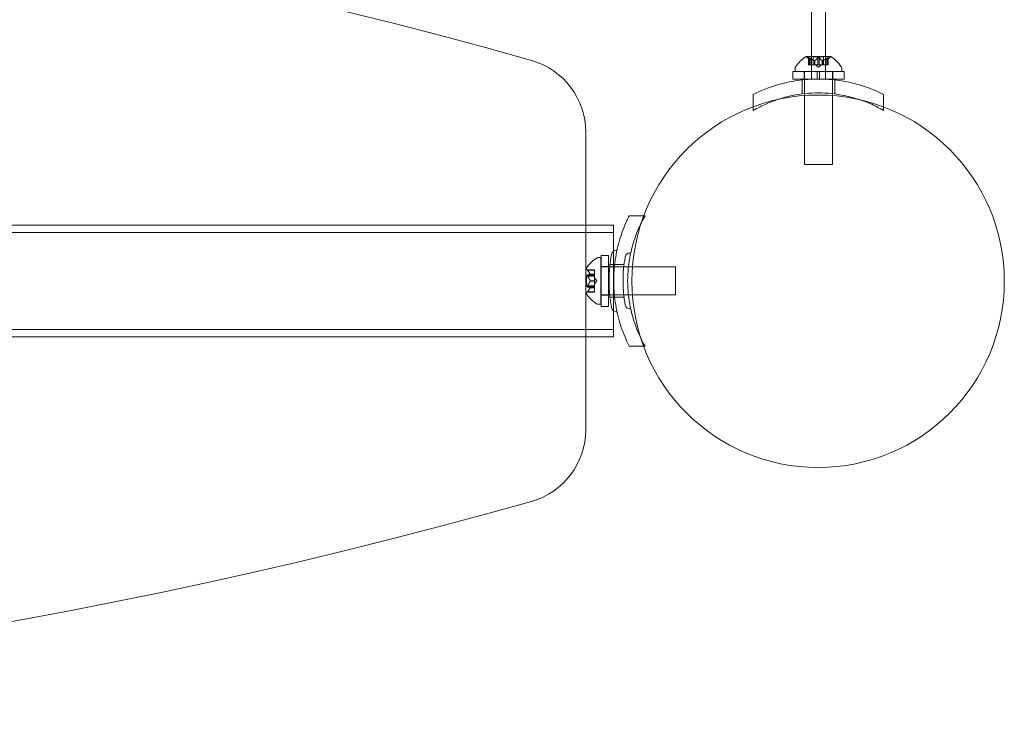
# Model space of a CAD drawing. Extents: x -682 to 0, y -311 to 130.
# Drawn here: x -161 to -147, y -236 to -226 of the extents above; entities that cross this region are included whole.
import ezdxf

# ---------------------------------------------------------------- set-up
doc = ezdxf.new("R2010")
doc.units = 0
doc.header["$MEASUREMENT"] = 0

# ---------------------------------------------------------------- blocks, each defined once
blk = doc.blocks.new('new block')
at = {"color": 0, "linetype": 'Continuous', "lineweight": 0}
for p, q in [((-149.949, -226.772), (-149.949, -223.362)), ((-149.762, -225.661), (-149.762, -226.772)), ((-149.692, -226.772), (-150.019, -226.772)), ((-149.959, -226.828), (-150.004, -226.789)), ((-149.988, -226.884), (-149.988, -226.787)), ((-149.986, -226.79), (-149.986, -226.884)), ((-149.978, -226.79), (-149.978, -226.884)), ((-149.959, -226.828), (-149.959, -226.884)), ((-149.959, -226.884), (-149.959, -226.828)), ((-149.949, -227.075), (-149.949, -226.772)), ((-149.925, -226.778), (-149.786, -226.778)), ((-149.925, -226.884), (-149.925, -226.778)), ((-149.908, -226.828), (-149.908, -226.884)), ((-149.906, -226.828), (-149.906, -226.884)), ((-149.864, -226.79), (-149.864, -226.884)), ((-149.847, -226.79), (-149.847, -226.884)), ((-149.805, -226.828), (-149.805, -226.884)), ((-149.803, -226.828), (-149.803, -226.884)), ((-149.786, -226.884), (-149.786, -226.778)), ((-149.762, -226.772), (-149.762, -227.075)), ((-149.752, -226.828), (-149.707, -226.789)), ((-149.752, -226.828), (-149.752, -226.884)), ((-149.752, -226.884), (-149.752, -226.828)), ((-149.733, -226.79), (-149.733, -226.884)), ((-149.725, -226.79), (-149.725, -226.884)), ((-149.723, -226.884), (-149.723, -226.787)), ((-150.199, -226.975), (-149.871, -226.975)), ((-150.199, -227.075), (-150.199, -226.975)), ((-150.168, -226.931), (-150.168, -226.972)), ((-150.168, -226.972), (-149.543, -226.972)), ((-150.048, -227.075), (-150.048, -226.975)), ((-150.043, -226.975), (-150.043, -226.972)), ((-150.043, -227.075), (-150.043, -226.975)), ((-149.988, -226.884), (-149.979, -226.884)), ((-149.91, -226.884), (-149.979, -226.884)), ((-149.906, -226.884), (-149.91, -226.884)), ((-149.864, -226.884), (-149.906, -226.884)), ((-149.856, -226.918), (-149.895, -226.884)), ((-149.871, -227.075), (-149.871, -226.975)), ((-149.84, -226.975), (-149.871, -226.975)), ((-149.864, -226.884), (-149.848, -226.884)), ((-149.856, -226.918), (-149.816, -226.884)), ((-149.806, -226.884), (-149.848, -226.884)), ((-149.84, -226.975), (-149.512, -226.975)), ((-149.84, -227.075), (-149.84, -226.975)), ((-149.803, -226.884), (-149.806, -226.884)), ((-149.733, -226.884), (-149.803, -226.884)), ((-149.733, -226.884), (-149.723, -226.884)), ((-149.668, -226.975), (-149.668, -226.972)), ((-149.668, -227.075), (-149.668, -226.975)), ((-149.663, -227.075), (-149.663, -226.975)), ((-149.543, -226.931), (-149.543, -226.972)), ((-149.512, -227.075), (-149.512, -226.975)), ((-150.199, -227.075), (-149.871, -227.075)), ((-150.074, -227.276), (-150.074, -227.087)), ((-150.043, -227.084), (-150.043, -227.075)), ((-150.043, -227.272), (-150.043, -227.084)), ((-149.84, -227.075), (-149.871, -227.075)), ((-149.84, -227.075), (-149.512, -227.075)), ((-149.668, -227.084), (-149.668, -227.075)), ((-149.668, -227.272), (-149.668, -227.084)), ((-149.637, -227.276), (-149.637, -227.087)), ((-150.043, -227.297), (-150.043, -227.272)), ((-149.668, -227.297), (-149.668, -227.272)), ((-150.731, -227.446), (-150.731, -227.283)), ((-150.043, -228.222), (-150.043, -227.297)), ((-149.668, -228.222), (-149.668, -227.297)), ((-148.981, -227.45), (-148.981, -227.283)), ((-150.731, -227.497), (-150.731, -227.446)), ((-148.981, -227.497), (-148.981, -227.45)), ((-152.981, -231.783), (-152.981, -227.788)), ((-152.981, -231.783), (-152.981, -227.788)), ((-150.043, -228.222), (-149.668, -228.222)), ((-152.2, -228.911), (-152.396, -228.911)), ((-152.183, -228.911), (-152.2, -228.911)), ((-152.981, -229.036), (-194.731, -229.036)), ((-152.606, -229.036), (-152.981, -229.036)), ((-152.606, -229.385), (-152.606, -229.036)), ((-152.606, -229.136), (-195.106, -229.136)), ((-152.606, -230.187), (-152.606, -229.385)), ((-152.777, -229.473), (-152.818, -229.473)), ((-152.777, -229.473), (-152.777, -230.098)), ((-152.774, -229.442), (-152.774, -230.129)), ((-152.774, -229.442), (-152.674, -229.442)), ((-152.674, -229.442), (-152.674, -230.129)), ((-152.977, -229.622), (-152.977, -229.949)), ((-152.963, -229.635), (-152.865, -229.635)), ((-152.959, -229.64), (-152.865, -229.64)), ((-152.865, -229.635), (-152.865, -229.639)), ((-152.865, -229.695), (-152.865, -229.639)), ((-152.777, -229.598), (-152.774, -229.598)), ((-152.774, -229.593), (-152.674, -229.593)), ((-152.774, -229.598), (-152.674, -229.598)), ((-152.674, -229.598), (-152.659, -229.598)), ((-152.659, -229.598), (-152.408, -229.598)), ((-152.466, -229.567), (-152.656, -229.567)), ((-152.408, -229.598), (-152.353, -229.598)), ((-152.353, -229.598), (-151.777, -229.598)), ((-151.777, -229.598), (-151.777, -229.973)), ((-152.971, -229.716), (-152.971, -229.855)), ((-152.971, -229.716), (-152.865, -229.716)), ((-152.959, -229.705), (-152.865, -229.705)), ((-152.959, -229.72), (-152.865, -229.72)), ((-152.921, -229.696), (-152.865, -229.696)), ((-152.921, -229.697), (-152.865, -229.697)), ((-152.921, -229.785), (-152.865, -229.785)), ((-152.865, -229.697), (-152.865, -229.695)), ((-152.865, -229.705), (-152.865, -229.697)), ((-152.865, -229.705), (-152.865, -229.719)), ((-152.865, -229.783), (-152.865, -229.719)), ((-152.831, -229.786), (-152.865, -229.746)), ((-152.865, -229.787), (-152.865, -229.783)), ((-152.971, -229.855), (-152.865, -229.855)), ((-152.959, -229.851), (-152.865, -229.851)), ((-152.959, -229.866), (-152.865, -229.866)), ((-152.921, -229.787), (-152.865, -229.787)), ((-152.921, -229.875), (-152.865, -229.875)), ((-152.921, -229.876), (-152.865, -229.876)), ((-152.831, -229.786), (-152.865, -229.825)), ((-152.865, -229.851), (-152.865, -229.787)), ((-152.865, -229.851), (-152.865, -229.866)), ((-152.865, -229.875), (-152.865, -229.866)), ((-152.865, -229.876), (-152.865, -229.875)), ((-152.865, -229.932), (-152.865, -229.876)), ((-152.963, -229.937), (-152.865, -229.937)), ((-152.959, -229.932), (-152.865, -229.932)), ((-152.865, -229.932), (-152.865, -229.937)), ((-152.777, -229.973), (-152.774, -229.973)), ((-152.774, -229.973), (-152.674, -229.973)), ((-152.674, -229.978), (-152.774, -229.978)), ((-152.674, -229.973), (-152.659, -229.973)), ((-152.659, -229.973), (-152.408, -229.973)), ((-152.466, -230.005), (-152.656, -230.005)), ((-152.408, -229.973), (-152.353, -229.973)), ((-152.353, -229.973), (-151.777, -229.973)), ((-152.777, -230.098), (-152.818, -230.098)), ((-152.674, -230.129), (-152.774, -230.129)), ((-152.606, -230.536), (-152.606, -230.187)), ((-152.606, -230.436), (-195.106, -230.436)), ((-152.981, -230.536), (-194.731, -230.536)), ((-152.606, -230.536), (-152.981, -230.536)), ((-152.203, -230.661), (-152.396, -230.661)), ((-152.183, -230.661), (-152.203, -230.661))]:
    blk.add_line(p, q, dxfattribs=at)
blk.add_circle((-149.86, -229.79), 2.5, dxfattribs=at)
blk.add_circle((-149.86, -229.79), 2.5, dxfattribs=at)
for centre, radius, start, end in [((-173.856, -298.163), 74.128, 74.22948, 105.77052), ((-173.856, -298.163), 74.128, 74.22948, 105.77052), ((-153.981, -227.788), 1, 0, 74.2295), ((-153.981, -227.788), 1, 0, 74.2295), ((-149.757, -227.179), 0.485, 122.9261, 146.8703), ((-150.019, -226.774), 0.0025, 90, 123.1231), ((-150.019, -226.774), 0.0025, 30.0032, 90), ((-149.963, -226.742), 0.0625, 210.0032, 228.9292), ((-149.748, -226.742), 0.0625, -48.9292, -30.0032), ((-149.692, -226.774), 0.0025, 90, 149.9968), ((-149.692, -226.774), 0.0025, 56.8769, 90), ((-149.954, -227.179), 0.485, 33.1297, 57.0739), ((-150.137, -226.931), 0.0312, 146.8703, 180), ((-149.574, -226.931), 0.0312, 360, 33.1297), ((-152.567, -229.442), 0.0688, 94.256, 169.3263), ((-152.573, -229.358), 0.0156, 274.256, 347.3433), ((-152.57, -229.885), 0.485, 123.1297, 147.0739), ((-152.818, -229.505), 0.0312, 90, 123.1297), ((-152.388, -229.473), 0.0625, 90.8103, 169.3263), ((-152.39, -229.395), 0.0156, -89.1897, -12.7832), ((-152.975, -229.622), 0.0025, 146.8769, 180), ((-152.975, -229.622), 0.0025, 180, 239.9968), ((-153.007, -229.679), 0.0625, 44.4782, 59.9968), ((-152.975, -229.949), 0.0025, 120.0032, 180), ((-152.975, -229.949), 0.0025, 180, 213.1231), ((-152.57, -229.687), 0.485, 212.9261, 236.8703), ((-153.007, -229.893), 0.0625, 300.0032, 315.5218), ((-152.818, -230.067), 0.0312, 236.8703, 270), ((-152.567, -230.13), 0.0687, 190.6737, 265.744), ((-152.388, -230.098), 0.0625, 190.6737, 269.1897), ((-152.39, -230.176), 0.0156, 12.7832, 89.1897), ((-152.573, -230.214), 0.0156, 12.6567, 85.744), ((-153.981, -231.783), 1, 285.7705, 360), ((-153.981, -231.783), 1, 285.7705, 360), ((-173.856, -161.408), 74.128, 254.22948, 285.77052), ((-173.856, -161.408), 74.128, 254.22948, 285.77052)]:
    blk.add_arc(centre, radius, start, end, dxfattribs=at)
for points, knots in [([(-149.987, -226.789), (-149.987, -226.789), (-149.987, -226.789), (-149.988, -226.788), (-149.988, -226.788), (-149.988, -226.787), (-149.987, -226.787), (-149.987, -226.786), (-149.987, -226.786), (-149.986, -226.786), (-149.986, -226.786), (-149.986, -226.786), (-149.986, -226.786), (-149.986, -226.786), (-149.986, -226.786), (-149.986, -226.786), (-149.986, -226.786), (-149.986, -226.786), (-149.986, -226.786), (-149.986, -226.786), (-149.986, -226.786), (-149.986, -226.786), (-149.986, -226.786), (-149.985, -226.786), (-149.984, -226.787), (-149.983, -226.787), (-149.983, -226.787), (-149.981, -226.788), (-149.981, -226.788), (-149.98, -226.789)], [0, 0, 0, 0, 0.00041176, 0.00041176, 0.00365422, 0.00365422, 0.00610875, 0.00610875, 0.00796436, 0.00796436, 0.00817423, 0.00817423, 0.00825796, 0.00825796, 0.00832097, 0.00832097, 0.00839048, 0.00839048, 0.00848722, 0.00848722, 0.00871815, 0.00871815, 0.01015814, 0.01015814, 0.01218673, 0.01218673, 0.01468858, 0.01468858, 0.01665151, 0.01665151, 0.01665151, 0.01665151]), ([(-149.98, -226.789), (-149.98, -226.789), (-149.98, -226.789), (-149.981, -226.788), (-149.982, -226.788), (-149.984, -226.787), (-149.984, -226.787), (-149.985, -226.786), (-149.986, -226.786), (-149.986, -226.786), (-149.986, -226.786), (-149.986, -226.786), (-149.986, -226.786), (-149.986, -226.786), (-149.986, -226.786), (-149.986, -226.786), (-149.986, -226.786), (-149.986, -226.786), (-149.986, -226.786), (-149.986, -226.786), (-149.986, -226.786), (-149.987, -226.786), (-149.987, -226.786), (-149.987, -226.786), (-149.987, -226.787), (-149.988, -226.787), (-149.988, -226.787), (-149.988, -226.788), (-149.987, -226.788), (-149.987, -226.789)], [0, 0, 0, 0, 0.00041106, 0.00041106, 0.0035373, 0.0035373, 0.00597776, 0.00597776, 0.00795862, 0.00795862, 0.008168, 0.008168, 0.00825376, 0.00825376, 0.00831721, 0.00831721, 0.00838612, 0.00838612, 0.00848005, 0.00848005, 0.00869554, 0.00869554, 0.01012717, 0.01012717, 0.01214334, 0.01214334, 0.01467282, 0.01467282, 0.01665013, 0.01665013, 0.01665013, 0.01665013]), ([(-149.986, -226.79), (-149.987, -226.79), (-149.987, -226.789), (-149.987, -226.789), (-149.987, -226.789), (-149.987, -226.789)], [0.007300399, 0.007300399, 0.007300399, 0.007300399, 0.009949303, 0.009949303, 0.010414835, 0.010414835, 0.010414835, 0.010414835]), ([(-149.98, -226.789), (-149.98, -226.789), (-149.98, -226.789), (-149.98, -226.789), (-149.979, -226.789), (-149.979, -226.79)], [0.026417714, 0.026417714, 0.026417714, 0.026417714, 0.026883246, 0.026883246, 0.028070805, 0.028070805, 0.028070805, 0.028070805]), ([(-149.959, -226.827), (-149.959, -226.827), (-149.959, -226.828), (-149.959, -226.828), (-149.959, -226.828), (-149.959, -226.828)], [0.006463967, 0.006463967, 0.006463967, 0.006463967, 0.007125803, 0.007125803, 0.007719964, 0.007719964, 0.007719964, 0.007719964]), ([(-149.91, -226.827), (-149.909, -226.827), (-149.909, -226.828), (-149.908, -226.828), (-149.908, -226.828), (-149.907, -226.828), (-149.906, -226.828), (-149.906, -226.828)], [0.006463967, 0.006463967, 0.006463967, 0.006463967, 0.007125803, 0.007125803, 0.009029787, 0.009029787, 0.010339612, 0.010339612, 0.010339612, 0.010339612]), ([(-149.905, -226.827), (-149.905, -226.827), (-149.906, -226.828), (-149.906, -226.828), (-149.906, -226.828), (-149.906, -226.828)], [0.006463967, 0.006463967, 0.006463967, 0.006463967, 0.007125803, 0.007125803, 0.007719964, 0.007719964, 0.007719964, 0.007719964]), ([(-149.864, -226.79), (-149.864, -226.79), (-149.863, -226.789), (-149.863, -226.789), (-149.863, -226.789), (-149.863, -226.789)], [0.007300399, 0.007300399, 0.007300399, 0.007300399, 0.009949303, 0.009949303, 0.010414835, 0.010414835, 0.010414835, 0.010414835]), ([(-149.863, -226.789), (-149.862, -226.789), (-149.862, -226.789), (-149.862, -226.788), (-149.861, -226.788), (-149.86, -226.787), (-149.859, -226.787), (-149.857, -226.786), (-149.857, -226.786), (-149.856, -226.786), (-149.856, -226.786), (-149.856, -226.786), (-149.856, -226.786), (-149.856, -226.786), (-149.856, -226.786), (-149.855, -226.786), (-149.855, -226.786), (-149.855, -226.786), (-149.855, -226.786), (-149.855, -226.786), (-149.855, -226.786), (-149.855, -226.786), (-149.854, -226.786), (-149.853, -226.786), (-149.852, -226.787), (-149.851, -226.787), (-149.85, -226.787), (-149.849, -226.788), (-149.849, -226.788), (-149.848, -226.789)], [0, 0, 0, 0, 0.00041393, 0.00041393, 0.00331032, 0.00331032, 0.00567645, 0.00567645, 0.00794407, 0.00794407, 0.00816309, 0.00816309, 0.00825092, 0.00825092, 0.00831521, 0.00831521, 0.00838441, 0.00838441, 0.0084776, 0.0084776, 0.00868657, 0.00868657, 0.01011525, 0.01011525, 0.0121263, 0.0121263, 0.01466595, 0.01466595, 0.01664838, 0.01664838, 0.01664838, 0.01664838]), ([(-149.848, -226.789), (-149.849, -226.789), (-149.849, -226.789), (-149.849, -226.788), (-149.85, -226.788), (-149.852, -226.787), (-149.852, -226.787), (-149.854, -226.786), (-149.854, -226.786), (-149.855, -226.786), (-149.855, -226.786), (-149.855, -226.786), (-149.855, -226.786), (-149.855, -226.786), (-149.855, -226.786), (-149.856, -226.786), (-149.856, -226.786), (-149.856, -226.786), (-149.856, -226.786), (-149.856, -226.786), (-149.856, -226.786), (-149.856, -226.786), (-149.857, -226.786), (-149.858, -226.786), (-149.859, -226.787), (-149.86, -226.787), (-149.861, -226.787), (-149.862, -226.788), (-149.862, -226.788), (-149.863, -226.789)], [0, 0, 0, 0, 0.00041348, 0.00041348, 0.00335938, 0.00335938, 0.00572359, 0.00572359, 0.00794646, 0.00794646, 0.00816387, 0.00816387, 0.00825132, 0.00825132, 0.00831543, 0.00831543, 0.00838451, 0.00838451, 0.0084777, 0.0084777, 0.00868732, 0.00868732, 0.01011652, 0.01011652, 0.01212817, 0.01212817, 0.01466672, 0.01466672, 0.01664861, 0.01664861, 0.01664861, 0.01664861]), ([(-149.848, -226.789), (-149.848, -226.789), (-149.848, -226.789), (-149.848, -226.789), (-149.848, -226.789), (-149.848, -226.79)], [0.026417714, 0.026417714, 0.026417714, 0.026417714, 0.026883246, 0.026883246, 0.028070805, 0.028070805, 0.028070805, 0.028070805]), ([(-149.806, -226.827), (-149.806, -226.827), (-149.805, -226.828), (-149.805, -226.828), (-149.804, -226.828), (-149.804, -226.828), (-149.803, -226.828), (-149.803, -226.828)], [0.006463967, 0.006463967, 0.006463967, 0.006463967, 0.007125803, 0.007125803, 0.009029787, 0.009029787, 0.010339612, 0.010339612, 0.010339612, 0.010339612]), ([(-149.801, -226.827), (-149.802, -226.827), (-149.802, -226.828), (-149.802, -226.828), (-149.802, -226.828), (-149.803, -226.828)], [0.006463967, 0.006463967, 0.006463967, 0.006463967, 0.007125803, 0.007125803, 0.007719964, 0.007719964, 0.007719964, 0.007719964]), ([(-149.752, -226.827), (-149.752, -226.827), (-149.752, -226.828), (-149.752, -226.828), (-149.752, -226.828), (-149.752, -226.828)], [0.006463967, 0.006463967, 0.006463967, 0.006463967, 0.007125803, 0.007125803, 0.009029787, 0.009029787, 0.009029787, 0.009029787]), ([(-149.733, -226.79), (-149.733, -226.79), (-149.732, -226.789), (-149.731, -226.789), (-149.731, -226.789), (-149.731, -226.789)], [0.007300399, 0.007300399, 0.007300399, 0.007300399, 0.009949303, 0.009949303, 0.010414835, 0.010414835, 0.010414835, 0.010414835]), ([(-149.724, -226.789), (-149.724, -226.789), (-149.724, -226.789), (-149.723, -226.788), (-149.723, -226.788), (-149.723, -226.787), (-149.724, -226.787), (-149.724, -226.786), (-149.724, -226.786), (-149.725, -226.786), (-149.725, -226.786), (-149.725, -226.786), (-149.725, -226.786), (-149.725, -226.786), (-149.725, -226.786), (-149.725, -226.786), (-149.725, -226.786), (-149.725, -226.786), (-149.725, -226.786), (-149.725, -226.786), (-149.725, -226.786), (-149.725, -226.786), (-149.725, -226.786), (-149.726, -226.786), (-149.727, -226.787), (-149.728, -226.787), (-149.728, -226.787), (-149.73, -226.788), (-149.73, -226.788), (-149.731, -226.789)], [0, 0, 0, 0, 0.00041232, 0.00041232, 0.00367036, 0.00367036, 0.0061271, 0.0061271, 0.00796491, 0.00796491, 0.00815345, 0.00815345, 0.00825503, 0.00825503, 0.00831852, 0.00831852, 0.00838777, 0.00838777, 0.00848273, 0.00848273, 0.00870295, 0.00870295, 0.01013563, 0.01013563, 0.01215525, 0.01215525, 0.01467787, 0.01467787, 0.0166517, 0.0166517, 0.0166517, 0.0166517]), ([(-149.731, -226.789), (-149.731, -226.789), (-149.731, -226.789), (-149.73, -226.788), (-149.729, -226.788), (-149.727, -226.787), (-149.727, -226.787), (-149.726, -226.786), (-149.725, -226.786), (-149.725, -226.786), (-149.725, -226.786), (-149.725, -226.786), (-149.725, -226.786), (-149.725, -226.786), (-149.725, -226.786), (-149.725, -226.786), (-149.725, -226.786), (-149.725, -226.786), (-149.725, -226.786), (-149.725, -226.786), (-149.725, -226.786), (-149.724, -226.786), (-149.724, -226.786), (-149.724, -226.786), (-149.724, -226.787), (-149.723, -226.787), (-149.723, -226.787), (-149.723, -226.788), (-149.724, -226.788), (-149.724, -226.789)], [0, 0, 0, 0, 0.00041133, 0.00041133, 0.0035034, 0.0035034, 0.00594033, 0.00594033, 0.00795678, 0.00795678, 0.00816734, 0.00816734, 0.00825334, 0.00825334, 0.00831687, 0.00831687, 0.00838579, 0.00838579, 0.00847957, 0.00847957, 0.00869405, 0.00869405, 0.01012524, 0.01012524, 0.01214061, 0.01214061, 0.01467168, 0.01467168, 0.01664979, 0.01664979, 0.01664979, 0.01664979]), ([(-149.724, -226.789), (-149.724, -226.789), (-149.724, -226.789), (-149.724, -226.789), (-149.724, -226.789), (-149.724, -226.79)], [0.026417714, 0.026417714, 0.026417714, 0.026417714, 0.026883246, 0.026883246, 0.028070805, 0.028070805, 0.028070805, 0.028070805]), ([(-150.731, -227.283), (-150.635, -227.235), (-150.53, -227.192), (-150.329, -227.131), (-150.234, -227.11), (-150.044, -227.081), (-149.948, -227.075), (-149.763, -227.075), (-149.667, -227.081), (-149.477, -227.11), (-149.382, -227.131), (-149.181, -227.192), (-149.076, -227.235), (-148.981, -227.283)], [1.722503, 1.722503, 1.722503, 1.722503, 2.057723, 2.057723, 2.336033, 2.336033, 2.614343, 2.614343, 2.892652, 2.892652, 3.170962, 3.170962, 3.506182, 3.506182, 3.506182, 3.506182]), ([(-149.291, -227.356), (-149.36, -227.332), (-149.431, -227.313), (-149.619, -227.274), (-149.738, -227.262), (-149.973, -227.262), (-150.092, -227.274), (-150.274, -227.311), (-150.338, -227.329), (-150.401, -227.349)], [2.335151, 2.335151, 2.335151, 2.335151, 2.552007, 2.552007, 2.904269, 2.904269, 3.256531, 3.256531, 3.453279, 3.453279, 3.453279, 3.453279]), ([(-150.401, -227.349), (-150.45, -227.365), (-150.499, -227.384), (-150.61, -227.432), (-150.672, -227.463), (-150.731, -227.497)], [3.4532786, 3.4532786, 3.4532786, 3.4532786, 3.6087929, 3.6087929, 3.8190498, 3.8190498, 3.8190498, 3.8190498]), ([(-148.981, -227.497), (-149.039, -227.463), (-149.101, -227.432), (-149.206, -227.386), (-149.248, -227.37), (-149.291, -227.356)], [1.9894876, 1.9894876, 1.9894876, 1.9894876, 2.1997446, 2.1997446, 2.3351514, 2.3351514, 2.3351514, 2.3351514]), ([(-152.396, -230.661), (-152.445, -230.565), (-152.488, -230.46), (-152.549, -230.259), (-152.57, -230.165), (-152.598, -229.974), (-152.605, -229.879), (-152.605, -229.693), (-152.598, -229.597), (-152.57, -229.407), (-152.549, -229.312), (-152.495, -229.136), (-152.464, -229.054), (-152.428, -228.976)], [1.722503, 1.722503, 1.722503, 1.722503, 2.057723, 2.057723, 2.336033, 2.336033, 2.614343, 2.614343, 2.892652, 2.892652, 3.170962, 3.170962, 3.431634, 3.431634, 3.431634, 3.431634]), ([(-152.233, -229.003), (-152.248, -229.033), (-152.262, -229.064), (-152.322, -229.202), (-152.358, -229.316), (-152.406, -229.549), (-152.418, -229.668), (-152.418, -229.903), (-152.406, -230.022), (-152.358, -230.255), (-152.322, -230.369), (-152.265, -230.502), (-152.253, -230.527), (-152.241, -230.552)], [2.096746, 2.096746, 2.096746, 2.096746, 2.199745, 2.199745, 2.552007, 2.552007, 2.904269, 2.904269, 3.256531, 3.256531, 3.608793, 3.608793, 3.693381, 3.693381, 3.693381, 3.693381]), ([(-152.635, -229.429), (-152.635, -229.429), (-152.635, -229.43), (-152.636, -229.435), (-152.639, -229.451), (-152.647, -229.501), (-152.652, -229.534), (-152.66, -229.606), (-152.663, -229.643), (-152.667, -229.716), (-152.668, -229.751), (-152.668, -229.786), (-152.668, -229.807), (-152.668, -229.829), (-152.666, -229.883), (-152.664, -229.916), (-152.659, -229.975), (-152.656, -230.003), (-152.649, -230.061), (-152.644, -230.089), (-152.637, -230.131), (-152.635, -230.142), (-152.635, -230.142)], [0, 0, 0, 0, 0.0280862, 0.0280862, 0.1629228, 0.1629228, 0.29074, 0.29074, 0.3972203, 0.3972203, 0.4892242, 0.4892242, 0.4892242, 0.5448471, 0.5448471, 0.6338437, 0.6338437, 0.7195411, 0.7195411, 0.8417963, 0.8417963, 0.9784484, 0.9784484, 0.9784484, 0.9784484]), ([(-152.45, -229.462), (-152.45, -229.462), (-152.45, -229.462), (-152.451, -229.467), (-152.454, -229.482), (-152.461, -229.527), (-152.466, -229.557), (-152.473, -229.623), (-152.476, -229.656), (-152.479, -229.722), (-152.48, -229.754), (-152.48, -229.786), (-152.48, -229.805), (-152.48, -229.825), (-152.478, -229.874), (-152.476, -229.904), (-152.472, -229.958), (-152.469, -229.983), (-152.463, -230.036), (-152.458, -230.062), (-152.452, -230.099), (-152.45, -230.11), (-152.45, -230.11)], [0, 0, 0, 0, 0.0280862, 0.0280862, 0.1629228, 0.1629228, 0.29074, 0.29074, 0.3972203, 0.3972203, 0.4892242, 0.4892242, 0.4892242, 0.5448471, 0.5448471, 0.6338437, 0.6338437, 0.7195411, 0.7195411, 0.8417963, 0.8417963, 0.9784484, 0.9784484, 0.9784484, 0.9784484]), ([(-152.963, -229.635), (-152.963, -229.635), (-152.963, -229.635), (-152.963, -229.635), (-152.963, -229.635), (-152.963, -229.635), (-152.963, -229.635), (-152.963, -229.635), (-152.963, -229.635), (-152.963, -229.635), (-152.962, -229.635), (-152.962, -229.636), (-152.962, -229.636), (-152.961, -229.637), (-152.961, -229.637), (-152.96, -229.638)], [0.008325812, 0.008325812, 0.008325812, 0.008325812, 0.008384507, 0.008384507, 0.008477699, 0.008477699, 0.008687322, 0.008687322, 0.010116525, 0.010116525, 0.012128171, 0.012128171, 0.014666722, 0.014666722, 0.016648614, 0.016648614, 0.016648614, 0.016648614]), ([(-152.96, -229.638), (-152.96, -229.638), (-152.96, -229.638), (-152.96, -229.638), (-152.96, -229.639), (-152.959, -229.639)], [0.026417714, 0.026417714, 0.026417714, 0.026417714, 0.026883246, 0.026883246, 0.028070805, 0.028070805, 0.028070805, 0.028070805]), ([(-152.96, -229.706), (-152.96, -229.706), (-152.96, -229.706), (-152.961, -229.706), (-152.961, -229.706), (-152.962, -229.707), (-152.962, -229.708), (-152.963, -229.709), (-152.963, -229.709), (-152.963, -229.71), (-152.963, -229.71), (-152.963, -229.71), (-152.963, -229.71), (-152.963, -229.71), (-152.963, -229.71), (-152.963, -229.71), (-152.963, -229.71), (-152.963, -229.71), (-152.963, -229.71), (-152.963, -229.711), (-152.963, -229.711), (-152.963, -229.711), (-152.963, -229.711), (-152.963, -229.713), (-152.962, -229.713), (-152.962, -229.715), (-152.962, -229.715), (-152.961, -229.717), (-152.961, -229.717), (-152.96, -229.718)], [0, 0, 0, 0, 0.00041106, 0.00041106, 0.0035373, 0.0035373, 0.00597776, 0.00597776, 0.00795862, 0.00795862, 0.008168, 0.008168, 0.00825376, 0.00825376, 0.00831721, 0.00831721, 0.00838612, 0.00838612, 0.00848005, 0.00848005, 0.00869554, 0.00869554, 0.01012717, 0.01012717, 0.01214334, 0.01214334, 0.01467282, 0.01467282, 0.01665013, 0.01665013, 0.01665013, 0.01665013]), ([(-152.959, -229.705), (-152.959, -229.705), (-152.96, -229.705), (-152.96, -229.706), (-152.96, -229.706), (-152.96, -229.706)], [0.007300399, 0.007300399, 0.007300399, 0.007300399, 0.009949303, 0.009949303, 0.010414835, 0.010414835, 0.010414835, 0.010414835]), ([(-152.96, -229.718), (-152.96, -229.718), (-152.96, -229.718), (-152.96, -229.719), (-152.96, -229.719), (-152.959, -229.719)], [0.026417714, 0.026417714, 0.026417714, 0.026417714, 0.026883246, 0.026883246, 0.028070805, 0.028070805, 0.028070805, 0.028070805]), ([(-152.922, -229.695), (-152.922, -229.695), (-152.921, -229.695), (-152.921, -229.696), (-152.921, -229.696), (-152.921, -229.697), (-152.921, -229.697), (-152.921, -229.697)], [0.006463967, 0.006463967, 0.006463967, 0.006463967, 0.007125803, 0.007125803, 0.009029787, 0.009029787, 0.010339612, 0.010339612, 0.010339612, 0.010339612]), ([(-152.922, -229.697), (-152.922, -229.697), (-152.921, -229.697), (-152.921, -229.697), (-152.921, -229.697), (-152.921, -229.697)], [0.006463967, 0.006463967, 0.006463967, 0.006463967, 0.007125803, 0.007125803, 0.007719964, 0.007719964, 0.007719964, 0.007719964]), ([(-152.922, -229.783), (-152.922, -229.784), (-152.921, -229.784), (-152.921, -229.785), (-152.921, -229.785), (-152.921, -229.786), (-152.921, -229.787), (-152.921, -229.787)], [0.006463967, 0.006463967, 0.006463967, 0.006463967, 0.007125803, 0.007125803, 0.009029787, 0.009029787, 0.010339612, 0.010339612, 0.010339612, 0.010339612]), ([(-152.96, -229.854), (-152.96, -229.854), (-152.96, -229.854), (-152.961, -229.855), (-152.962, -229.856), (-152.962, -229.858), (-152.962, -229.859), (-152.963, -229.86), (-152.963, -229.86), (-152.963, -229.861), (-152.963, -229.861), (-152.963, -229.861), (-152.963, -229.861), (-152.963, -229.861), (-152.963, -229.861), (-152.963, -229.861), (-152.963, -229.861), (-152.963, -229.861), (-152.963, -229.861), (-152.963, -229.862), (-152.963, -229.862), (-152.963, -229.862), (-152.963, -229.862), (-152.963, -229.863), (-152.962, -229.864), (-152.962, -229.865), (-152.962, -229.865), (-152.961, -229.866), (-152.961, -229.866), (-152.96, -229.866)], [0, 0, 0, 0, 0.00041176, 0.00041176, 0.00365422, 0.00365422, 0.00610875, 0.00610875, 0.00796436, 0.00796436, 0.00817423, 0.00817423, 0.00825796, 0.00825796, 0.00832097, 0.00832097, 0.00839048, 0.00839048, 0.00848722, 0.00848722, 0.00871815, 0.00871815, 0.01015814, 0.01015814, 0.01218673, 0.01218673, 0.01468858, 0.01468858, 0.01665151, 0.01665151, 0.01665151, 0.01665151]), ([(-152.959, -229.851), (-152.959, -229.852), (-152.96, -229.853), (-152.96, -229.854), (-152.96, -229.854), (-152.96, -229.854)], [0.007300399, 0.007300399, 0.007300399, 0.007300399, 0.009949303, 0.009949303, 0.010414835, 0.010414835, 0.010414835, 0.010414835]), ([(-152.96, -229.866), (-152.96, -229.866), (-152.96, -229.866), (-152.96, -229.866), (-152.96, -229.866), (-152.959, -229.866)], [0.026417714, 0.026417714, 0.026417714, 0.026417714, 0.026883246, 0.026883246, 0.028070805, 0.028070805, 0.028070805, 0.028070805]), ([(-152.922, -229.788), (-152.922, -229.788), (-152.921, -229.788), (-152.921, -229.788), (-152.921, -229.787), (-152.921, -229.787)], [0.006463967, 0.006463967, 0.006463967, 0.006463967, 0.007125803, 0.007125803, 0.007719964, 0.007719964, 0.007719964, 0.007719964]), ([(-152.922, -229.875), (-152.922, -229.875), (-152.921, -229.875), (-152.921, -229.875), (-152.921, -229.875), (-152.921, -229.875), (-152.921, -229.876), (-152.921, -229.876)], [0.006463967, 0.006463967, 0.006463967, 0.006463967, 0.007125803, 0.007125803, 0.009029787, 0.009029787, 0.010339612, 0.010339612, 0.010339612, 0.010339612]), ([(-152.922, -229.877), (-152.922, -229.877), (-152.921, -229.877), (-152.921, -229.876), (-152.921, -229.876), (-152.921, -229.876)], [0.006463967, 0.006463967, 0.006463967, 0.006463967, 0.007125803, 0.007125803, 0.007719964, 0.007719964, 0.007719964, 0.007719964]), ([(-152.96, -229.934), (-152.96, -229.934), (-152.96, -229.934), (-152.961, -229.935), (-152.961, -229.935), (-152.962, -229.936), (-152.962, -229.936), (-152.963, -229.937), (-152.963, -229.937), (-152.963, -229.937), (-152.963, -229.937), (-152.963, -229.937), (-152.963, -229.937), (-152.963, -229.937), (-152.963, -229.937), (-152.963, -229.937), (-152.963, -229.937), (-152.963, -229.937)], [0, 0, 0, 0, 0.000413933, 0.000413933, 0.003310324, 0.003310324, 0.005676452, 0.005676452, 0.007944072, 0.007944072, 0.008163087, 0.008163087, 0.008250917, 0.008250917, 0.008315214, 0.008315214, 0.00832591, 0.00832591, 0.00832591, 0.00832591]), ([(-152.959, -229.932), (-152.959, -229.932), (-152.96, -229.933), (-152.96, -229.934), (-152.96, -229.934), (-152.96, -229.934)], [0.007300399, 0.007300399, 0.007300399, 0.007300399, 0.009949303, 0.009949303, 0.010414835, 0.010414835, 0.010414835, 0.010414835])]:
    blk.add_open_spline(points, degree=3, knots=knots, dxfattribs=at)
for points, weights in [([(-149.959, -226.827), (-149.971, -226.817), (-149.987, -226.79)], [1.2877924798, 1.2144124615, 1.05685445761]), ([(-149.986, -226.79), (-149.97, -226.818), (-149.959, -226.828)], [1.06120691497, 1.21890298912, 1.29071555247]), ([(-149.91, -226.827), (-149.938, -226.817), (-149.979, -226.79)], [1.2877924798, 1.2144124615, 1.05685445761]), ([(-149.978, -226.79), (-149.937, -226.818), (-149.908, -226.828)], [1.06120691497, 1.21890298912, 1.29071555247]), ([(-149.864, -226.79), (-149.889, -226.818), (-149.906, -226.828)], [1.06120691497, 1.21890298912, 1.29071555247]), ([(-149.905, -226.827), (-149.888, -226.817), (-149.863, -226.79)], [1.2877924798, 1.2144124615, 1.05685445761]), ([(-149.806, -226.827), (-149.823, -226.817), (-149.848, -226.79)], [1.2877924798, 1.2144124615, 1.05685445761]), ([(-149.847, -226.79), (-149.822, -226.818), (-149.805, -226.828)], [1.06120691497, 1.21890298912, 1.29071555247]), ([(-149.733, -226.79), (-149.774, -226.818), (-149.803, -226.828)], [1.06120691497, 1.21890298912, 1.29071555247]), ([(-149.801, -226.827), (-149.773, -226.817), (-149.732, -226.79)], [1.2877924798, 1.2144124615, 1.05685445761]), ([(-149.725, -226.79), (-149.741, -226.818), (-149.752, -226.828)], [1.06120691497, 1.21890298912, 1.29071555247]), ([(-149.752, -226.827), (-149.74, -226.817), (-149.724, -226.79)], [1.2877924798, 1.2144124615, 1.05685445761]), ([(-152.922, -229.695), (-152.932, -229.672), (-152.959, -229.639)], [1.2877924798, 1.2144124615, 1.05685445761]), ([(-152.959, -229.64), (-152.931, -229.672), (-152.921, -229.696)], [1.06120691497, 1.21890298912, 1.29071555247]), ([(-152.922, -229.697), (-152.932, -229.701), (-152.959, -229.705)], [1.2877924798, 1.2144124615, 1.05685445761]), ([(-152.959, -229.705), (-152.931, -229.7), (-152.921, -229.697)], [1.06120691497, 1.21890298912, 1.29071555247]), ([(-152.922, -229.783), (-152.932, -229.757), (-152.959, -229.719)], [1.2877924798, 1.2144124615, 1.05685445761]), ([(-152.959, -229.72), (-152.931, -229.758), (-152.921, -229.785)], [1.06120691497, 1.21890298912, 1.29071555247]), ([(-152.959, -229.851), (-152.931, -229.814), (-152.921, -229.787)], [1.06120691497, 1.21890298912, 1.29071555247]), ([(-152.922, -229.788), (-152.932, -229.815), (-152.959, -229.852)], [1.2877924798, 1.2144124615, 1.05685445761]), ([(-152.959, -229.866), (-152.931, -229.871), (-152.921, -229.875)], [1.06120691497, 1.21890298912, 1.29071555247]), ([(-152.922, -229.875), (-152.932, -229.871), (-152.959, -229.866)], [1.2877924798, 1.2144124615, 1.05685445761]), ([(-152.959, -229.932), (-152.931, -229.899), (-152.921, -229.876)], [1.06120691497, 1.21890298912, 1.29071555247]), ([(-152.922, -229.877), (-152.932, -229.9), (-152.959, -229.933)], [1.2877924798, 1.2144124615, 1.05685445761])]:
    blk.add_rational_spline(points, weights, degree=2, dxfattribs=at)
for points in [[(-149.978, -226.79), (-149.978, -226.79), (-149.978, -226.79), (-149.979, -226.79)], [(-149.959, -226.828), (-149.959, -226.828), (-149.959, -226.828), (-149.959, -226.828)], [(-149.959, -226.828), (-149.959, -226.828), (-149.959, -226.828), (-149.959, -226.828)], [(-149.959, -226.828), (-149.959, -226.828), (-149.959, -226.828), (-149.959, -226.828)], [(-149.847, -226.79), (-149.847, -226.79), (-149.847, -226.79), (-149.848, -226.79)], [(-149.725, -226.79), (-149.725, -226.79), (-149.724, -226.79), (-149.724, -226.79)], [(-152.428, -228.976), (-152.418, -228.954), (-152.407, -228.932), (-152.396, -228.911)], [(-152.183, -228.911), (-152.201, -228.941), (-152.217, -228.972), (-152.233, -229.003)], [(-152.959, -229.64), (-152.959, -229.639), (-152.959, -229.639), (-152.959, -229.639)], [(-152.959, -229.72), (-152.959, -229.72), (-152.959, -229.72), (-152.959, -229.719)], [(-152.959, -229.866), (-152.959, -229.866), (-152.959, -229.866), (-152.959, -229.866)], [(-152.241, -230.552), (-152.223, -230.589), (-152.204, -230.626), (-152.183, -230.661)]]:
    blk.add_open_spline(points, degree=3, dxfattribs=at)
blk = doc.blocks.new('b504950r0')
at = {"lineweight": 0}
blk.add_blockref('new block', (439.719, 361.197), dxfattribs=at)

msp = doc.modelspace()

# ---------------------------------------------------------------- block references
at = {"lineweight": 0}
msp.add_blockref('b504950r0', (-439.719, -361.197), dxfattribs=at)

doc.saveas('drawing.dxf')
